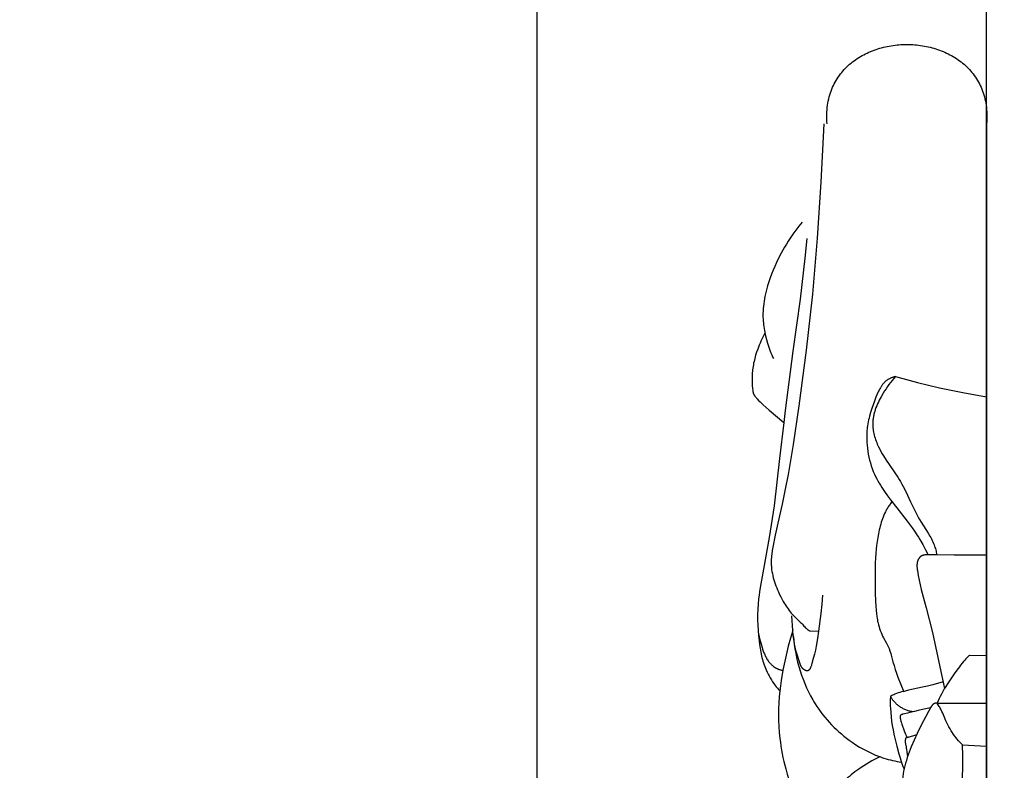
# Model space of a CAD drawing. Units: millimetres. Extents: x 753 to 1475, y -108 to 680.
# Drawn here: x 1374 to 1431, y 189 to 232 of the extents above; entities that cross this region are included whole.
import ezdxf

# ---------------------------------------------------------------- set-up
doc = ezdxf.new("R2010")
doc.units = ezdxf.units.MM
doc.header["$MEASUREMENT"] = 0
doc.layers.add('подложки$придержки', color=7, linetype='Continuous')
doc.styles.add('Arial', font='arial.ttf')
doc.dimstyles.new('Stavros', dxfattribs={"dimtxt": 15, "dimasz": 15, "dimexe": 0.5, "dimexo": 0.5, "dimgap": 2, "dimtad": 1, "dimtoh": 1, "dimdec": 0, "dimzin": 1, "dimdsep": 46, "dimtxsty": 'Arial', "dimcen": 0.5, "dimazin": 0, "dimtfac": 1, "dimtdec": 4, "dimtix": 1, "dimtmove": 1, "dimatfit": 3, "dimfxl": 1, "dimtolj": 1, "dimtzin": 1, "dimarcsym": 0})

# ---------------------------------------------------------------- blocks, each defined once
blk = doc.blocks.new('*D1')
at = {"layer": 'Defpoints', "color": 0, "transparency": 16777216}
for p in [(1429.633, 254.983), (1403.575, 58.45), (1429.633, 58.45)]:
    blk.add_point(p, dxfattribs=at)
at = {"layer": 'подложки$придержки', "color": 0, "lineweight": -2, "transparency": 16777216}
for p, q in [((1403.575, 58.95), (1403.575, 255.483)), ((1429.633, 58.95), (1429.633, 255.483)), ((1388.575, 254.983), (1373.575, 254.983)), ((1403.575, 254.983), (1429.633, 254.983)), ((1444.633, 254.983), (1459.633, 254.983))]:
    blk.add_line(p, q, dxfattribs=at)
at = {"layer": 'подложки$придержки', "color": 0, "transparency": 16777216}
for points in [[(1388.575, 252.483), (1388.575, 257.483), (1403.575, 254.983)], [(1444.633, 257.483), (1444.633, 252.483), (1429.633, 254.983)]]:
    blk.add_solid(points, dxfattribs=at)
at = {"layer": 'подложки$придержки', "color": 0, "transparency": 16777216, "insert": (1416.604, 264.64), "char_height": 15, "attachment_point": 5, "style": 'Arial'}
blk.add_mtext('\\A1;26', dxfattribs=at)

msp = doc.modelspace()

# ---------------------------------------------------------------- linework, layer by layer
at = {"layer": 'подложки$придержки'}
for points in [[(1420.384, 226.056), (1420.374, 226.199), (1420.369, 226.34), (1420.367, 226.478), (1420.369, 226.614), (1420.374, 226.748), (1420.384, 226.88), (1420.396, 227.009), (1420.413, 227.137), (1420.432, 227.262), (1420.455, 227.384), (1420.482, 227.505), (1420.511, 227.623), (1420.544, 227.739), (1420.58, 227.853), (1420.619, 227.964), (1420.661, 228.073), (1420.706, 228.18), (1420.754, 228.285), (1420.805, 228.387), (1420.858, 228.487), (1420.914, 228.585), (1420.973, 228.681), (1421.034, 228.774), (1421.098, 228.866), (1421.164, 228.954), (1421.233, 229.041), (1421.304, 229.126), (1421.377, 229.208), (1421.453, 229.288), (1421.53, 229.365), (1421.61, 229.441), (1421.692, 229.514), (1421.776, 229.585), (1421.861, 229.653), (1421.949, 229.72), (1422.038, 229.784), (1422.129, 229.846), (1422.221, 229.906), (1422.315, 229.963), (1422.411, 230.018), (1422.508, 230.071), (1422.607, 230.122), (1422.707, 230.17), (1422.808, 230.216), (1422.91, 230.26), (1423.014, 230.302), (1423.119, 230.341), (1423.225, 230.378), (1423.331, 230.413), (1423.439, 230.446), (1423.547, 230.476), (1423.657, 230.504), (1423.767, 230.53), (1423.877, 230.554), (1423.989, 230.575), (1424.101, 230.594), (1424.213, 230.611), (1424.326, 230.626), (1424.439, 230.638), (1424.552, 230.648), (1424.666, 230.656), (1424.78, 230.662), (1424.894, 230.665), (1425.008, 230.666), (1425.122, 230.665), (1425.236, 230.662), (1425.35, 230.656), (1425.464, 230.648), (1425.577, 230.638), (1425.691, 230.626), (1425.803, 230.611), (1425.916, 230.594), (1426.028, 230.575), (1426.139, 230.554), (1426.25, 230.53), (1426.36, 230.504), (1426.469, 230.476), (1426.577, 230.446), (1426.685, 230.413), (1426.792, 230.378), (1426.898, 230.341), (1427.002, 230.302), (1427.106, 230.26), (1427.208, 230.216), (1427.31, 230.17), (1427.409, 230.122), (1427.508, 230.071), (1427.605, 230.018), (1427.701, 229.963), (1427.795, 229.906), (1427.888, 229.846), (1427.979, 229.784), (1428.068, 229.72), (1428.155, 229.653), (1428.241, 229.585), (1428.324, 229.514), (1428.406, 229.441), (1428.486, 229.365), (1428.564, 229.288), (1428.639, 229.208), (1428.712, 229.126), (1428.783, 229.041), (1428.852, 228.954), (1428.918, 228.866), (1428.982, 228.774), (1429.043, 228.681), (1429.102, 228.585), (1429.158, 228.487), (1429.212, 228.387), (1429.262, 228.285), (1429.31, 228.18), (1429.355, 228.073), (1429.397, 227.964), (1429.436, 227.853), (1429.472, 227.739), (1429.505, 227.623), (1429.535, 227.505), (1429.561, 227.384), (1429.584, 227.262), (1429.604, 227.137), (1429.62, 227.009), (1429.633, 226.88), (1429.642, 226.748), (1429.648, 226.614), (1429.65, 226.478), (1429.648, 226.34), (1429.642, 226.199), (1429.633, 226.056)], [(1420.191, 226.056), (1420.032, 222.68)], [(1429.633, 226.056), (1429.633, 9.451)], [(1420.032, 222.68), (1419.815, 219.426), (1419.532, 216.177), (1419.179, 212.935), (1418.751, 209.702)], [(1418.934, 220.348), (1418.751, 220.124), (1418.575, 219.896), (1418.406, 219.662), (1418.243, 219.425)], [(1418.243, 219.425), (1418.133, 219.254), (1418.026, 219.082), (1417.923, 218.908), (1417.824, 218.732), (1417.727, 218.554), (1417.634, 218.374), (1417.457, 218.011)], [(1419.215, 219.4), (1419.091, 218.263)], [(1419.091, 218.263), (1418.817, 215.888)], [(1417.457, 218.011), (1417.357, 217.79), (1417.261, 217.568), (1417.17, 217.344), (1417.085, 217.117), (1417.006, 216.889), (1416.934, 216.659), (1416.869, 216.427), (1416.811, 216.193)], [(1416.811, 216.193), (1416.781, 216.052), (1416.754, 215.911), (1416.73, 215.769), (1416.709, 215.627), (1416.692, 215.485), (1416.68, 215.342), (1416.671, 215.199), (1416.666, 215.056)], [(1418.817, 215.888), (1418.396, 212.864)], [(1416.666, 215.056), (1416.666, 214.947), (1416.668, 214.837), (1416.672, 214.728), (1416.679, 214.619), (1416.689, 214.51), (1416.7, 214.402), (1416.714, 214.293), (1416.73, 214.185), (1416.748, 214.077), (1416.768, 213.969), (1416.791, 213.861), (1416.815, 213.754), (1416.869, 213.542), (1416.93, 213.331)], [(1416.779, 213.914), (1416.719, 213.802), (1416.661, 213.69), (1416.605, 213.576), (1416.552, 213.461), (1416.5, 213.345), (1416.452, 213.229), (1416.405, 213.111), (1416.361, 212.992)], [(1416.361, 212.992), (1416.299, 212.812), (1416.243, 212.631), (1416.192, 212.448), (1416.148, 212.263), (1416.128, 212.17), (1416.11, 212.077), (1416.094, 211.984), (1416.08, 211.89), (1416.067, 211.797), (1416.056, 211.703), (1416.048, 211.608), (1416.041, 211.514)], [(1416.93, 213.331), (1416.966, 213.217), (1417.004, 213.103), (1417.045, 212.99), (1417.087, 212.878), (1417.131, 212.766), (1417.178, 212.656), (1417.226, 212.546), (1417.277, 212.437)], [(1418.396, 212.864), (1417.948, 209.429)], [(1416.041, 211.514), (1416.035, 211.414), (1416.032, 211.314), (1416.032, 211.214), (1416.035, 211.114)], [(1424.359, 211.401), (1424.257, 211.289), (1424.159, 211.175), (1424.065, 211.057), (1423.974, 210.937), (1423.886, 210.815), (1423.801, 210.69), (1423.718, 210.562), (1423.638, 210.433)], [(1424.359, 211.401), (1424.293, 211.383), (1424.26, 211.373), (1424.227, 211.363), (1424.194, 211.352), (1424.162, 211.34), (1424.129, 211.328), (1424.098, 211.315), (1424.066, 211.301), (1424.035, 211.287), (1424.004, 211.272), (1423.974, 211.256), (1423.944, 211.239), (1423.915, 211.222), (1423.887, 211.204), (1423.859, 211.185)], [(1424.359, 211.401), (1425.621, 211.056), (1426.894, 210.749)], [(1416.035, 211.114), (1416.04, 211.008), (1416.048, 210.901), (1416.067, 210.686)], [(1416.067, 210.686), (1416.073, 210.618), (1416.077, 210.585), (1416.081, 210.551), (1416.084, 210.535), (1416.087, 210.518), (1416.09, 210.502), (1416.094, 210.485), (1416.098, 210.469), (1416.102, 210.453), (1416.107, 210.438), (1416.112, 210.422)], [(1423.859, 211.185), (1423.829, 211.164), (1423.8, 211.141), (1423.772, 211.118), (1423.745, 211.094), (1423.718, 211.069), (1423.693, 211.043), (1423.668, 211.016), (1423.644, 210.989), (1423.62, 210.961), (1423.597, 210.932), (1423.575, 210.903), (1423.554, 210.873), (1423.533, 210.842), (1423.512, 210.811), (1423.492, 210.78), (1423.473, 210.748), (1423.436, 210.682), (1423.401, 210.616), (1423.367, 210.547), (1423.335, 210.478), (1423.274, 210.338), (1423.216, 210.196)], [(1426.894, 210.749), (1428.258, 210.466), (1429.633, 210.228)], [(1416.112, 210.422), (1416.116, 210.411), (1416.12, 210.4), (1416.125, 210.389), (1416.13, 210.378), (1416.135, 210.367), (1416.14, 210.356), (1416.145, 210.345), (1416.151, 210.335), (1416.163, 210.314), (1416.176, 210.293), (1416.189, 210.272), (1416.203, 210.252), (1416.217, 210.232), (1416.232, 210.213), (1416.264, 210.174), (1416.296, 210.136), (1416.329, 210.099)], [(1416.329, 210.099), (1416.412, 210.011), (1416.497, 209.927), (1416.584, 209.845), (1416.672, 209.765), (1417.031, 209.455)], [(1423.216, 210.196), (1423.13, 209.975), (1423.048, 209.756), (1422.973, 209.537), (1422.905, 209.319), (1422.844, 209.1), (1422.817, 208.99), (1422.792, 208.88), (1422.769, 208.77), (1422.749, 208.659), (1422.731, 208.547), (1422.716, 208.435)], [(1423.638, 210.433), (1423.521, 210.231), (1423.465, 210.128), (1423.41, 210.024), (1423.359, 209.919), (1423.31, 209.813), (1423.264, 209.707), (1423.221, 209.599), (1423.182, 209.49), (1423.164, 209.436), (1423.147, 209.381), (1423.13, 209.326), (1423.115, 209.271), (1423.101, 209.216), (1423.089, 209.161), (1423.077, 209.105), (1423.067, 209.049), (1423.057, 208.994), (1423.05, 208.938), (1423.043, 208.882), (1423.038, 208.826), (1423.034, 208.77), (1423.032, 208.713)], [(1418.751, 209.702), (1418.409, 207.457)], [(1417.031, 209.455), (1417.87, 208.735)], [(1417.948, 209.429), (1417.87, 208.735)], [(1417.87, 208.735), (1417.634, 206.638)], [(1422.716, 208.435), (1422.706, 208.351), (1422.698, 208.266), (1422.692, 208.181), (1422.687, 208.096), (1422.683, 208.01), (1422.681, 207.925), (1422.682, 207.753), (1422.689, 207.58), (1422.701, 207.408), (1422.719, 207.235), (1422.743, 207.063), (1422.773, 206.892), (1422.808, 206.722), (1422.849, 206.552), (1422.895, 206.385), (1422.947, 206.219), (1423.004, 206.055), (1423.066, 205.893), (1423.134, 205.734)], [(1423.032, 208.713), (1423.031, 208.669), (1423.031, 208.624), (1423.032, 208.579), (1423.034, 208.535), (1423.037, 208.49), (1423.041, 208.445), (1423.045, 208.4), (1423.05, 208.356), (1423.063, 208.266), (1423.079, 208.177), (1423.098, 208.088), (1423.119, 208), (1423.143, 207.912), (1423.17, 207.824), (1423.199, 207.737), (1423.23, 207.65), (1423.263, 207.564), (1423.298, 207.479), (1423.335, 207.395), (1423.374, 207.312)], [(1418.409, 207.457), (1418.121, 205.723), (1417.959, 204.859), (1417.78, 203.998)], [(1423.374, 207.312), (1423.44, 207.178), (1423.51, 207.046), (1423.583, 206.917), (1423.659, 206.789), (1423.818, 206.538), (1423.983, 206.292), (1424.316, 205.803), (1424.479, 205.557), (1424.557, 205.432), (1424.634, 205.306)], [(1417.634, 206.638), (1417.312, 203.899)], [(1423.134, 205.734), (1423.196, 205.602), (1423.261, 205.471), (1423.329, 205.342), (1423.401, 205.216), (1423.475, 205.09), (1423.553, 204.966), (1423.714, 204.723), (1423.883, 204.484), (1424.058, 204.249), (1424.42, 203.786)], [(1424.634, 205.306), (1424.715, 205.164), (1424.794, 205.02), (1424.945, 204.729), (1425.23, 204.135), (1425.517, 203.541), (1425.67, 203.247), (1425.75, 203.103), (1425.834, 202.959)], [(1417.312, 203.899), (1417.029, 202.059), (1416.696, 200.225)], [(1417.78, 203.998), (1417.525, 202.883)], [(1424.146, 204.133), (1424.071, 204.038), (1424.035, 203.989), (1423.999, 203.94), (1423.965, 203.89), (1423.931, 203.839), (1423.899, 203.788), (1423.867, 203.735)], [(1423.867, 203.735), (1423.84, 203.689), (1423.814, 203.641), (1423.789, 203.593), (1423.765, 203.545), (1423.719, 203.447), (1423.676, 203.348), (1423.635, 203.248), (1423.598, 203.146), (1423.562, 203.044), (1423.529, 202.941)], [(1424.42, 203.786), (1425.029, 203.014), (1425.321, 202.622), (1425.461, 202.422), (1425.596, 202.218)], [(1417.525, 202.883), (1417.376, 202.194), (1417.243, 201.501)], [(1423.529, 202.941), (1423.496, 202.832), (1423.465, 202.722), (1423.436, 202.612), (1423.41, 202.501), (1423.361, 202.278), (1423.32, 202.054), (1423.285, 201.829), (1423.256, 201.603), (1423.231, 201.377), (1423.211, 201.15)], [(1425.834, 202.959), (1426.246, 202.306), (1426.345, 202.141), (1426.392, 202.058), (1426.437, 201.974), (1426.48, 201.889), (1426.521, 201.803), (1426.558, 201.716), (1426.576, 201.672), (1426.593, 201.627)], [(1425.596, 202.218), (1425.685, 202.078), (1425.771, 201.936), (1425.936, 201.647), (1426.092, 201.354), (1426.24, 201.056)], [(1426.593, 201.627), (1426.618, 201.557), (1426.641, 201.487), (1426.663, 201.416), (1426.682, 201.344), (1426.701, 201.272), (1426.718, 201.2), (1426.748, 201.054)], [(1417.243, 201.501), (1417.208, 201.3), (1417.179, 201.099), (1417.166, 200.998), (1417.156, 200.898), (1417.149, 200.797), (1417.145, 200.696)], [(1423.211, 201.15), (1423.192, 200.866), (1423.178, 200.582), (1423.164, 200.014), (1423.165, 199.445), (1423.176, 198.877)], [(1425.863, 200.994), (1425.854, 200.988), (1425.845, 200.982), (1425.835, 200.976), (1425.826, 200.97), (1425.817, 200.963), (1425.809, 200.956), (1425.8, 200.949), (1425.792, 200.942), (1425.784, 200.934), (1425.775, 200.926), (1425.768, 200.918), (1425.76, 200.91), (1425.752, 200.902), (1425.745, 200.893), (1425.738, 200.884), (1425.731, 200.875), (1425.724, 200.866), (1425.717, 200.857), (1425.711, 200.847), (1425.704, 200.837), (1425.698, 200.828), (1425.692, 200.818), (1425.686, 200.808), (1425.681, 200.798), (1425.675, 200.788), (1425.67, 200.777), (1425.665, 200.767), (1425.66, 200.756), (1425.656, 200.746), (1425.651, 200.735), (1425.643, 200.714)], [(1426.24, 201.056), (1426.141, 201.055), (1426.116, 201.054), (1426.091, 201.052), (1426.067, 201.05), (1426.043, 201.047), (1426.019, 201.044), (1426.007, 201.042), (1425.995, 201.04), (1425.984, 201.037), (1425.972, 201.035), (1425.961, 201.032), (1425.949, 201.029), (1425.938, 201.025), (1425.927, 201.022), (1425.916, 201.018), (1425.905, 201.013), (1425.895, 201.009), (1425.884, 201.004), (1425.874, 200.999), (1425.863, 200.994)], [(1426.748, 201.054), (1426.24, 201.056)], [(1427.76, 201.039), (1426.748, 201.054)], [(1429.633, 201.039), (1427.76, 201.039)], [(1417.145, 200.696), (1417.144, 200.635), (1417.145, 200.574), (1417.146, 200.514), (1417.149, 200.453), (1417.153, 200.392), (1417.158, 200.332), (1417.164, 200.271), (1417.171, 200.21), (1417.189, 200.089), (1417.211, 199.969), (1417.237, 199.848), (1417.266, 199.728), (1417.299, 199.609), (1417.335, 199.49), (1417.375, 199.372), (1417.417, 199.255), (1417.462, 199.138), (1417.509, 199.022), (1417.559, 198.907), (1417.612, 198.793)], [(1425.643, 200.714), (1425.637, 200.697), (1425.631, 200.679), (1425.626, 200.662), (1425.621, 200.644), (1425.617, 200.626), (1425.613, 200.608), (1425.609, 200.591), (1425.606, 200.573), (1425.604, 200.555), (1425.602, 200.537), (1425.6, 200.519), (1425.598, 200.501), (1425.597, 200.483), (1425.597, 200.465), (1425.596, 200.429), (1425.597, 200.392), (1425.598, 200.356), (1425.601, 200.319), (1425.604, 200.283), (1425.613, 200.21), (1425.623, 200.137)], [(1416.696, 200.225), (1416.536, 199.365), (1416.467, 198.933), (1416.438, 198.716), (1416.412, 198.5)], [(1425.623, 200.137), (1425.668, 199.86), (1425.721, 199.586), (1425.781, 199.315), (1425.847, 199.047), (1426.132, 197.982)], [(1417.612, 198.793), (1417.701, 198.609), (1417.797, 198.428), (1417.847, 198.339), (1417.898, 198.252), (1417.951, 198.165), (1418.006, 198.08), (1418.063, 197.996), (1418.121, 197.913), (1418.181, 197.832), (1418.243, 197.753), (1418.307, 197.675), (1418.374, 197.599), (1418.442, 197.525), (1418.512, 197.453)], [(1420.127, 198.723), (1420.086, 198.192), (1420.031, 197.657), (1419.896, 196.63)], [(1423.176, 198.877), (1423.193, 198.351), (1423.208, 198.088), (1423.228, 197.825)], [(1416.412, 198.5), (1416.385, 198.197), (1416.367, 197.893), (1416.358, 197.589), (1416.357, 197.285), (1416.366, 196.98), (1416.382, 196.675), (1416.407, 196.37), (1416.44, 196.066)], [(1423.228, 197.825), (1423.247, 197.644), (1423.27, 197.463), (1423.284, 197.373), (1423.299, 197.283), (1423.317, 197.194), (1423.337, 197.105)], [(1426.132, 197.982), (1426.488, 196.549), (1426.811, 195.105)], [(1418.428, 196.38), (1418.398, 196.662), (1418.373, 196.945), (1418.355, 197.228), (1418.345, 197.511)], [(1418.512, 197.453), (1418.734, 197.242), (1418.845, 197.136), (1418.9, 197.081), (1418.954, 197.025)], [(1418.954, 197.025), (1419.044, 196.924), (1419.09, 196.874), (1419.136, 196.825), (1419.16, 196.801), (1419.184, 196.778), (1419.209, 196.756), (1419.222, 196.745), (1419.235, 196.735), (1419.248, 196.725), (1419.261, 196.715), (1419.275, 196.705), (1419.289, 196.696), (1419.303, 196.687), (1419.317, 196.678), (1419.331, 196.67), (1419.346, 196.662)], [(1423.337, 197.105), (1423.365, 196.993), (1423.397, 196.882), (1423.432, 196.772), (1423.47, 196.663), (1423.512, 196.555), (1423.557, 196.448), (1423.605, 196.342), (1423.656, 196.238)], [(1416.38, 196.711), (1416.397, 196.581), (1416.418, 196.451), (1416.442, 196.323), (1416.471, 196.195), (1416.502, 196.067), (1416.537, 195.94), (1416.613, 195.687)], [(1418.397, 196.671), (1418.26, 196.214), (1418.136, 195.754)], [(1418.427, 196.379), (1418.45, 196.12), (1418.481, 195.86), (1418.52, 195.602), (1418.566, 195.345), (1418.619, 195.089), (1418.679, 194.834), (1418.747, 194.581), (1418.822, 194.33)], [(1418.529, 195.715), (1418.498, 195.88), (1418.471, 196.046), (1418.428, 196.38)], [(1419.346, 196.662), (1419.352, 196.659), (1419.358, 196.656), (1419.371, 196.65), (1419.396, 196.639)], [(1419.396, 196.639), (1419.896, 196.63)], [(1419.896, 196.63), (1419.831, 196.196), (1419.753, 195.76), (1419.705, 195.531), (1419.65, 195.289), (1419.584, 195.032), (1419.507, 194.754)], [(1416.44, 196.066), (1416.468, 195.848), (1416.5, 195.632), (1416.539, 195.416), (1416.584, 195.202), (1416.61, 195.096), (1416.637, 194.99), (1416.667, 194.885), (1416.699, 194.781), (1416.733, 194.677), (1416.77, 194.575), (1416.809, 194.473), (1416.851, 194.373)], [(1423.656, 196.238), (1423.823, 195.926), (1423.904, 195.771), (1423.941, 195.692), (1423.959, 195.652), (1423.976, 195.612)], [(1416.613, 195.687), (1416.648, 195.579), (1416.686, 195.471), (1416.726, 195.365), (1416.748, 195.313), (1416.77, 195.261), (1416.794, 195.209), (1416.819, 195.158), (1416.845, 195.108), (1416.872, 195.058), (1416.901, 195.009), (1416.932, 194.961), (1416.964, 194.913), (1416.998, 194.867)], [(1418.136, 195.754), (1418.05, 195.407), (1417.97, 195.058), (1417.827, 194.357)], [(1418.778, 194.84), (1418.641, 195.277), (1418.581, 195.495), (1418.554, 195.605), (1418.529, 195.715)], [(1423.976, 195.612), (1423.995, 195.566), (1424.013, 195.52), (1424.045, 195.426), (1424.075, 195.331), (1424.102, 195.236), (1424.204, 194.85)], [(1416.998, 194.867), (1417.027, 194.829), (1417.057, 194.793), (1417.089, 194.757), (1417.122, 194.722), (1417.156, 194.688), (1417.191, 194.655), (1417.227, 194.624), (1417.245, 194.609), (1417.264, 194.594), (1417.283, 194.579), (1417.302, 194.565), (1417.321, 194.551), (1417.341, 194.537), (1417.361, 194.524), (1417.381, 194.511), (1417.401, 194.499), (1417.422, 194.487), (1417.443, 194.476), (1417.464, 194.465), (1417.485, 194.454), (1417.506, 194.444), (1417.528, 194.435), (1417.55, 194.426), (1417.572, 194.417), (1417.594, 194.409)], [(1419.025, 194.409), (1419.012, 194.42), (1418.999, 194.431), (1418.987, 194.442), (1418.976, 194.453), (1418.965, 194.465), (1418.954, 194.477), (1418.944, 194.489), (1418.934, 194.501), (1418.924, 194.514), (1418.915, 194.526), (1418.907, 194.539), (1418.898, 194.553), (1418.89, 194.566), (1418.883, 194.579), (1418.875, 194.593), (1418.868, 194.607), (1418.861, 194.621), (1418.854, 194.635), (1418.842, 194.663), (1418.83, 194.692), (1418.819, 194.722), (1418.798, 194.781), (1418.778, 194.84)], [(1419.507, 194.754), (1419.485, 194.676), (1419.473, 194.638), (1419.46, 194.6), (1419.447, 194.563), (1419.433, 194.528), (1419.426, 194.511), (1419.419, 194.494), (1419.411, 194.478), (1419.403, 194.462), (1419.395, 194.447), (1419.386, 194.433), (1419.382, 194.426), (1419.377, 194.419), (1419.373, 194.412), (1419.368, 194.406), (1419.363, 194.4), (1419.359, 194.394), (1419.354, 194.388), (1419.349, 194.382), (1419.344, 194.377), (1419.339, 194.372), (1419.334, 194.367), (1419.328, 194.362), (1419.323, 194.358), (1419.32, 194.355), (1419.317, 194.353), (1419.315, 194.351), (1419.312, 194.349), (1419.309, 194.347), (1419.306, 194.346), (1419.303, 194.344), (1419.3, 194.342), (1419.298, 194.341), (1419.295, 194.339), (1419.292, 194.337), (1419.289, 194.336), (1419.286, 194.335), (1419.283, 194.333), (1419.279, 194.332), (1419.276, 194.331), (1419.273, 194.33), (1419.27, 194.329), (1419.267, 194.328), (1419.264, 194.327), (1419.26, 194.326), (1419.257, 194.325), (1419.254, 194.325), (1419.25, 194.324), (1419.247, 194.324), (1419.244, 194.323), (1419.24, 194.323), (1419.237, 194.323), (1419.233, 194.323), (1419.23, 194.322)], [(1424.204, 194.85), (1424.269, 194.626), (1424.34, 194.404), (1424.416, 194.183), (1424.496, 193.964), (1424.844, 193.099)], [(1426.811, 195.105), (1427.189, 193.304)], [(1428.371, 194.951), (1428.288, 194.856), (1428.208, 194.76), (1428.129, 194.661), (1428.053, 194.561), (1427.904, 194.358), (1427.759, 194.152)], [(1428.638, 195.224), (1428.502, 195.09), (1428.436, 195.021), (1428.371, 194.951)], [(1428.638, 195.224), (1429.633, 195.209)], [(1416.851, 194.373), (1416.905, 194.255), (1416.962, 194.139), (1417.023, 194.024), (1417.087, 193.911), (1417.155, 193.8), (1417.226, 193.691), (1417.3, 193.584), (1417.378, 193.479)], [(1417.594, 194.409), (1417.623, 194.4), (1417.651, 194.392), (1417.68, 194.384), (1417.71, 194.377), (1417.739, 194.371), (1417.768, 194.366), (1417.798, 194.361), (1417.827, 194.357)], [(1417.827, 194.357), (1417.724, 193.759), (1417.681, 193.459), (1417.644, 193.158)], [(1418.822, 194.33), (1418.904, 194.079), (1418.994, 193.831), (1419.091, 193.586), (1419.196, 193.344), (1419.309, 193.105), (1419.429, 192.869), (1419.558, 192.638), (1419.626, 192.524), (1419.695, 192.411)], [(1419.23, 194.322), (1419.227, 194.322), (1419.224, 194.322), (1419.221, 194.323), (1419.218, 194.323), (1419.215, 194.323), (1419.211, 194.323), (1419.205, 194.324), (1419.199, 194.325), (1419.192, 194.326), (1419.186, 194.327), (1419.179, 194.329), (1419.173, 194.33), (1419.166, 194.332), (1419.16, 194.334), (1419.153, 194.336), (1419.146, 194.339), (1419.14, 194.341), (1419.133, 194.344), (1419.126, 194.347), (1419.12, 194.35), (1419.113, 194.353), (1419.1, 194.36), (1419.087, 194.367), (1419.074, 194.375), (1419.061, 194.383), (1419.049, 194.392), (1419.036, 194.4), (1419.025, 194.409)], [(1427.759, 194.152), (1427.56, 193.863), (1427.366, 193.571), (1427.272, 193.423), (1427.182, 193.273), (1427.094, 193.122), (1427.011, 192.969)], [(1427.112, 193.686), (1426.512, 193.52), (1426.211, 193.44), (1425.908, 193.367)], [(1417.378, 193.479), (1417.441, 193.396), (1417.507, 193.315), (1417.574, 193.236), (1417.644, 193.158)], [(1417.644, 193.158), (1417.61, 192.814), (1417.586, 192.47), (1417.571, 192.125), (1417.567, 191.779), (1417.572, 191.433), (1417.587, 191.088), (1417.612, 190.743), (1417.647, 190.399)], [(1424.321, 192.967), (1424.254, 192.938), (1424.187, 192.909), (1424.056, 192.847)], [(1425.908, 193.367), (1425.102, 193.199), (1424.903, 193.153), (1424.804, 193.127), (1424.705, 193.1), (1424.608, 193.07), (1424.511, 193.038), (1424.415, 193.004), (1424.321, 192.967)], [(1427.011, 192.969), (1426.945, 192.841), (1426.881, 192.711), (1426.761, 192.449)], [(1419.695, 192.411), (1419.8, 192.25), (1419.908, 192.09), (1420.021, 191.934), (1420.139, 191.78), (1420.26, 191.629), (1420.385, 191.481), (1420.514, 191.336), (1420.647, 191.194), (1420.783, 191.055), (1420.923, 190.92), (1421.067, 190.788), (1421.213, 190.659), (1421.363, 190.535), (1421.517, 190.413), (1421.673, 190.296), (1421.832, 190.183)], [(1424.056, 192.847), (1424.049, 192.622), (1424.048, 192.398)], [(1424.048, 192.398), (1424.051, 192.273), (1424.056, 192.148), (1424.072, 191.898), (1424.096, 191.648), (1424.127, 191.399), (1424.165, 191.151), (1424.209, 190.903), (1424.258, 190.657), (1424.312, 190.411)], [(1424.056, 192.847), (1424.08, 192.806), (1424.105, 192.765), (1424.131, 192.726), (1424.158, 192.686), (1424.187, 192.648), (1424.216, 192.61), (1424.246, 192.573), (1424.277, 192.536), (1424.309, 192.501), (1424.342, 192.466), (1424.376, 192.432), (1424.411, 192.399), (1424.447, 192.367), (1424.484, 192.336), (1424.521, 192.306), (1424.56, 192.278)], [(1426.579, 192.417), (1426.576, 192.415), (1426.572, 192.413), (1426.568, 192.411), (1426.565, 192.409), (1426.561, 192.406), (1426.558, 192.404), (1426.551, 192.399), (1426.545, 192.395), (1426.538, 192.389), (1426.532, 192.384), (1426.526, 192.379), (1426.52, 192.373), (1426.514, 192.367), (1426.508, 192.361), (1426.502, 192.355), (1426.497, 192.349), (1426.491, 192.342), (1426.486, 192.335), (1426.481, 192.329), (1426.471, 192.315), (1426.461, 192.3), (1426.451, 192.286), (1426.442, 192.271), (1426.406, 192.209)], [(1426.761, 192.449), (1426.75, 192.449), (1426.738, 192.449), (1426.726, 192.449), (1426.714, 192.449), (1426.702, 192.448), (1426.691, 192.447), (1426.679, 192.446), (1426.667, 192.444), (1426.655, 192.442), (1426.644, 192.44), (1426.638, 192.438), (1426.633, 192.437), (1426.627, 192.435), (1426.621, 192.434), (1426.616, 192.432), (1426.61, 192.43), (1426.605, 192.428), (1426.6, 192.426), (1426.595, 192.424), (1426.589, 192.422), (1426.584, 192.419), (1426.579, 192.417)], [(1426.997, 192.059), (1426.971, 192.109), (1426.943, 192.159), (1426.915, 192.209), (1426.886, 192.258), (1426.825, 192.354), (1426.761, 192.449)], [(1426.761, 192.449), (1429.633, 192.443)], [(1424.56, 192.278), (1424.602, 192.248), (1424.646, 192.22), (1424.69, 192.193), (1424.735, 192.168), (1424.781, 192.144), (1424.827, 192.121), (1424.875, 192.1), (1424.923, 192.08), (1424.971, 192.061), (1425.02, 192.043), (1425.069, 192.027), (1425.119, 192.012), (1425.169, 191.998), (1425.219, 191.986), (1425.27, 191.975), (1425.321, 191.965)], [(1424.883, 191.83), (1424.802, 191.813), (1424.783, 191.808), (1424.763, 191.803), (1424.745, 191.798), (1424.736, 191.795), (1424.727, 191.792), (1424.718, 191.788), (1424.71, 191.785), (1424.702, 191.781), (1424.694, 191.777), (1424.69, 191.775), (1424.686, 191.773), (1424.682, 191.771), (1424.679, 191.769), (1424.675, 191.767), (1424.672, 191.765), (1424.668, 191.762), (1424.665, 191.76), (1424.662, 191.758), (1424.659, 191.755), (1424.656, 191.752), (1424.653, 191.75), (1424.65, 191.747), (1424.648, 191.744), (1424.645, 191.742), (1424.642, 191.739), (1424.64, 191.736), (1424.639, 191.734), (1424.638, 191.733), (1424.637, 191.731), (1424.636, 191.73), (1424.635, 191.728), (1424.634, 191.726), (1424.633, 191.725), (1424.632, 191.723), (1424.631, 191.721), (1424.63, 191.72), (1424.629, 191.718), (1424.628, 191.716), (1424.628, 191.715), (1424.627, 191.713)], [(1425.449, 191.972), (1425.181, 191.9), (1425.039, 191.864), (1424.883, 191.83)], [(1426.385, 192.172), (1425.91, 192.078), (1425.675, 192.027), (1425.449, 191.972)], [(1426.406, 192.209), (1425.971, 191.422)], [(1427.17, 191.673), (1427.087, 191.868), (1427.044, 191.964), (1426.997, 192.059)], [(1424.627, 191.713), (1424.626, 191.711), (1424.626, 191.709), (1424.624, 191.706), (1424.623, 191.703), (1424.622, 191.699), (1424.621, 191.695), (1424.62, 191.692), (1424.62, 191.688), (1424.619, 191.684), (1424.619, 191.68), (1424.618, 191.677), (1424.618, 191.673), (1424.618, 191.669), (1424.617, 191.665), (1424.617, 191.661), (1424.617, 191.653), (1424.617, 191.644), (1424.618, 191.636), (1424.618, 191.627), (1424.619, 191.619), (1424.621, 191.602), (1424.623, 191.585)], [(1424.623, 191.585), (1424.628, 191.56), (1424.632, 191.536), (1424.637, 191.512), (1424.642, 191.489), (1424.654, 191.443), (1424.667, 191.398), (1424.681, 191.354), (1424.696, 191.31), (1424.726, 191.223)], [(1425.971, 191.422), (1425.782, 191.056), (1425.6, 190.681), (1425.426, 190.3), (1425.263, 189.914)], [(1427.65, 190.724), (1427.614, 190.78), (1427.579, 190.836), (1427.512, 190.951), (1427.449, 191.069), (1427.389, 191.187), (1427.332, 191.308), (1427.276, 191.429), (1427.17, 191.673)], [(1424.726, 191.223), (1424.857, 190.847), (1424.926, 190.657), (1424.963, 190.564), (1425, 190.471)], [(1428.242, 190.021), (1428.16, 190.102), (1428.08, 190.185), (1428.001, 190.27), (1427.926, 190.357), (1427.852, 190.446), (1427.782, 190.536), (1427.715, 190.629), (1427.65, 190.724)], [(1417.647, 190.399), (1417.675, 190.176), (1417.707, 189.952), (1417.744, 189.73), (1417.785, 189.508), (1417.829, 189.287), (1417.878, 189.066), (1417.931, 188.847), (1417.989, 188.628)], [(1421.832, 190.183), (1422.048, 190.039), (1422.268, 189.902), (1422.381, 189.837), (1422.494, 189.773), (1422.608, 189.712), (1422.724, 189.653), (1422.84, 189.595), (1422.958, 189.541), (1423.076, 189.488), (1423.196, 189.438), (1423.316, 189.39), (1423.438, 189.345), (1423.56, 189.302), (1423.684, 189.262)], [(1424.312, 190.411), (1424.423, 189.955), (1424.548, 189.504), (1424.616, 189.28), (1424.689, 189.057), (1424.766, 188.836), (1424.847, 188.616)], [(1424.915, 190.284), (1424.914, 190.273), (1424.914, 190.261), (1424.914, 190.25), (1424.914, 190.238), (1424.914, 190.227), (1424.914, 190.215), (1424.916, 190.192), (1424.918, 190.169), (1424.92, 190.146), (1424.924, 190.123), (1424.927, 190.1), (1424.936, 190.054), (1424.946, 190.008), (1424.965, 189.915)], [(1424.936, 190.409), (1424.929, 190.378), (1424.926, 190.363), (1424.923, 190.347), (1424.921, 190.331), (1424.918, 190.316), (1424.916, 190.3), (1424.915, 190.284)], [(1425.071, 190.457), (1425.037, 190.446), (1425.004, 190.434), (1424.936, 190.409)], [(1425.21, 190.498), (1425.141, 190.478), (1425.106, 190.468), (1425.071, 190.457)], [(1425.569, 190.615), (1425.39, 190.554), (1425.21, 190.498)], [(1425.263, 189.914), (1425.142, 189.603), (1425.085, 189.446), (1425.031, 189.288), (1424.981, 189.13), (1424.935, 188.971), (1424.893, 188.811), (1424.855, 188.649)], [(1424.965, 189.915), (1424.978, 189.844), (1424.99, 189.773), (1425.011, 189.63), (1425.05, 189.345)], [(1428.201, 187.479), (1428.236, 188.115), (1428.254, 188.751), (1428.255, 189.386), (1428.242, 190.021)], [(1428.242, 190.021), (1429.633, 189.952)], [(1423.452, 189.34), (1423.291, 189.261), (1423.133, 189.179), (1422.976, 189.094), (1422.821, 189.005), (1422.669, 188.913), (1422.518, 188.817), (1422.369, 188.719), (1422.223, 188.617)], [(1423.684, 189.262), (1423.808, 189.224), (1423.934, 189.188), (1424.06, 189.155), (1424.187, 189.125), (1424.315, 189.097), (1424.443, 189.072), (1424.571, 189.049), (1424.7, 189.029)], [(1417.989, 188.628), (1418.075, 188.323), (1418.17, 188.02), (1418.273, 187.72), (1418.385, 187.423), (1418.507, 187.13), (1418.639, 186.841), (1418.708, 186.699), (1418.78, 186.557), (1418.855, 186.417), (1418.932, 186.278)], [(1422.223, 188.617), (1422.002, 188.454), (1421.786, 188.284), (1421.681, 188.196), (1421.577, 188.106), (1421.475, 188.015), (1421.374, 187.922), (1421.276, 187.827), (1421.179, 187.73), (1421.084, 187.631), (1420.992, 187.531), (1420.901, 187.429), (1420.812, 187.326), (1420.726, 187.22), (1420.642, 187.113)], [(1424.855, 188.649), (1424.823, 188.496), (1424.796, 188.342), (1424.773, 188.187), (1424.753, 188.032), (1424.736, 187.876), (1424.722, 187.719), (1424.701, 187.406)]]:
    msp.add_lwpolyline(points, dxfattribs=at)

# ---------------------------------------------------------------- dimensions: what is measured, and where the dimension line sits
dim = msp.add_aligned_dim(p1=(1403.575, 58.45), p2=(1429.633, 58.45), distance=196.532, dimstyle='Stavros', dxfattribs=at)
dim.commit()
dim.dimension.update_dxf_attribs({"geometry": '*D1', "text_midpoint": (1416.604, 264.64)})

doc.saveas('drawing.dxf')
